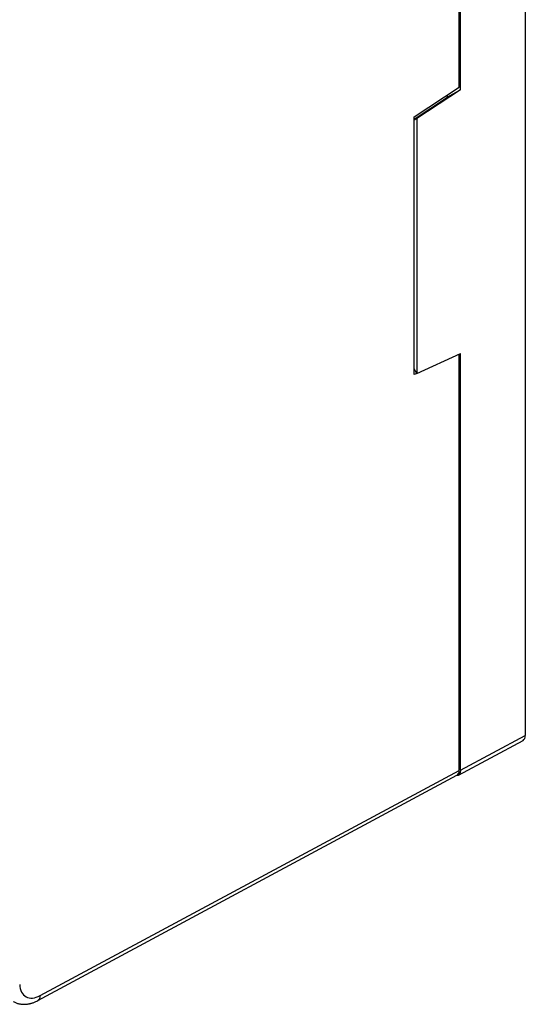
# Model space of a CAD drawing. Units: inches. Extents: x 0.8 to 16.2, y 0.8 to 21.2.
# Drawn here: x 13.8 to 14.7, y 7.8 to 9.7 of the extents above; entities that cross this region are included whole.
import ezdxf

# ---------------------------------------------------------------- set-up
doc = ezdxf.new("R2010")
doc.units = ezdxf.units.IN
doc.header["$LTSCALE"] = 2
doc.header["$MEASUREMENT"] = 0
doc.linetypes.add('SLD-Solid', pattern=[0])

msp = doc.modelspace()

# ---------------------------------------------------------------- linework, layer by layer
at = {"color": 7, "linetype": 'SLD-Solid', "lineweight": 25}
for p, q in [((14.7341, 11.18), (14.7341, 8.3232)), ((14.609, 9.5504), (14.609, 9.8197)), ((14.6118, 9.5459), (14.6118, 9.821)), ((14.5241, 9.4942), (14.609, 9.5504)), ((14.6118, 9.5459), (14.5291, 9.4911)), ((14.6118, 9.5459), (14.5869, 9.5315)), ((14.5241, 9.4898), (14.5869, 9.5315)), ((14.5869, 9.5315), (14.5869, 9.5358)), ((14.5241, 9.0064), (14.5241, 9.4942)), ((14.5291, 9.4911), (14.5241, 9.4882)), ((14.5291, 9.4911), (14.5291, 9.0086)), ((14.5291, 9.0086), (14.6118, 9.0462)), ((14.609, 8.2572), (14.609, 9.0448)), ((14.6118, 8.2574), (14.6118, 9.0462)), ((14.5291, 9.0086), (14.5241, 9.0173)), ((14.5291, 9.0087), (14.5241, 9.0064)), ((14.6075, 8.2482), (14.7298, 8.314)), ((14.6118, 8.2574), (14.7341, 8.3232)), ((13.8116, 7.8216), (14.6046, 8.248)), ((13.816, 7.8309), (14.609, 8.2572))]:
    msp.add_line(p, q, dxfattribs=at)
at = {"color": 8, "linetype": 'SLD-Solid', "lineweight": 25}
msp.add_arc((13.806, 7.8299), 0.01, 303.5532, 5.6195, dxfattribs=at)
at = {"color": 7, "linetype": 'SLD-Solid', "lineweight": 25}
for centre, ratio, start_param, end_param in [((14.72, 8.3314), 0.577209, 3.124294, 3.926917), ((14.5977, 8.2656), 0.577209, 2.7759, 3.926917), ((14.5948, 8.2654), 0.577206, 3.124143, 3.92692)]:
    msp.add_ellipse(centre, major_axis=(-0.01, 0.0173), ratio=ratio, start_param=start_param, end_param=end_param, dxfattribs=at)
for points, knots in [([(13.7772, 7.852), (13.7774, 7.8465), (13.7786, 7.8416), (13.7827, 7.8336), (13.7856, 7.8305), (13.7927, 7.8266), (13.7969, 7.8258), (13.8061, 7.8266), (13.811, 7.8282), (13.816, 7.8309)], [0, 0, 0, 0, 0.25, 0.25, 0.5, 0.5, 0.75, 0.75, 1, 1, 1, 1]), ([(13.7648, 7.8198), (13.7659, 7.8192), (13.7678, 7.8182), (13.7707, 7.817), (13.773, 7.8162), (13.7751, 7.8156), (13.7771, 7.8152), (13.7791, 7.8149), (13.7811, 7.8146), (13.7834, 7.8145), (13.786, 7.8144), (13.7886, 7.8145), (13.791, 7.8148), (13.7932, 7.8151), (13.795, 7.8154), (13.7963, 7.8157), (13.7973, 7.8159), (13.798, 7.8161), (13.799, 7.8164), (13.8005, 7.8169), (13.8026, 7.8175), (13.8051, 7.8185), (13.8082, 7.8198), (13.8104, 7.821), (13.8116, 7.8216)], [0, 0, 0, 0, 0.068764, 0.1308687, 0.1864528, 0.2341268, 0.273618, 0.3162108, 0.3577449, 0.404373, 0.4600192, 0.5139912, 0.566704, 0.6117684, 0.6492746, 0.6792797, 0.6942543, 0.7068583, 0.7272047, 0.7591188, 0.8025083, 0.85724, 0.9231407, 1, 1, 1, 1])]:
    msp.add_open_spline(points, degree=3, knots=knots, dxfattribs=at)

doc.saveas('drawing.dxf')
